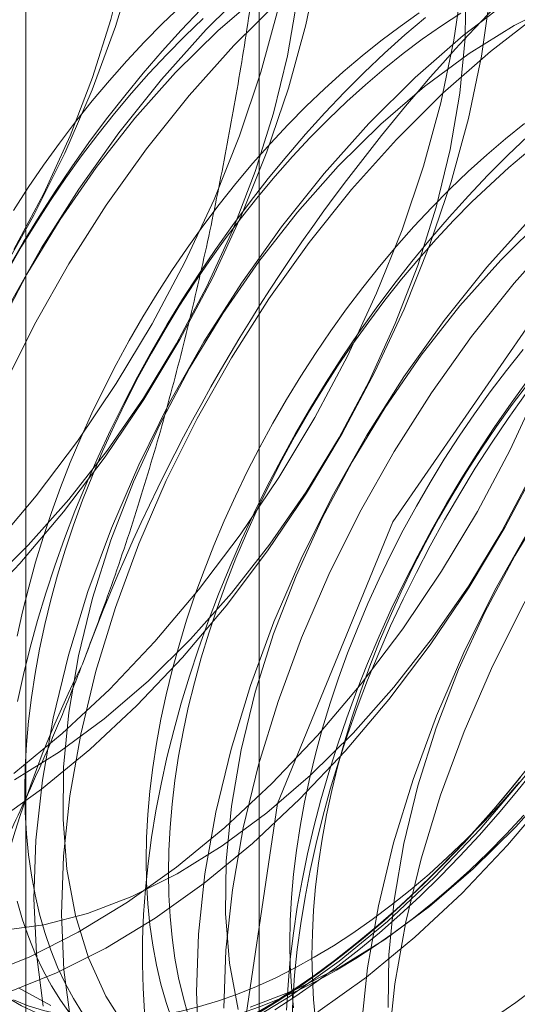
# Model space of a CAD drawing. Units: millimetres. Extents: x -1948 to 9408, y 73 to 3057.
# Drawn here: x 3911 to 3912, y 1898 to 1900 of the extents above; entities that cross this region are included whole.
import ezdxf

# ---------------------------------------------------------------- set-up
doc = ezdxf.new("R2010")
doc.units = ezdxf.units.MM
doc.header["$LTSCALE"] = 2

msp = doc.modelspace()

# ---------------------------------------------------------------- linework, layer by layer
at = {"linetype": 'Continuous', "lineweight": 18}
for p, q in [((3911.4747, 1922.533), (3911.4747, 1890.5246)), ((3910.9417, 1921.79), (3910.9417, 1889.7816)), ((3911.4747, 1921.0471), (3911.4747, 1889.0387))]:
    msp.add_line(p, q, dxfattribs=at)
at = {"linetype": 'Continuous', "lineweight": 18, "flags": 128}
for points in [[(3910.8653, 1898.5567), (3910.9651, 1898.6747), (3911.0597, 1898.7999), (3911.1483, 1898.9313), (3911.2303, 1899.0679), (3911.3049, 1899.2084), (3911.3715, 1899.3518), (3911.4296, 1899.4967), (3911.4786, 1899.6422), (3911.5182, 1899.7868), (3911.5481, 1899.9295), (3911.568, 1900.069), (3911.5777, 1900.2042), (3911.5771, 1900.3339), (3911.5664, 1900.4572), (3911.5454, 1900.5729), (3911.5145, 1900.6801), (3911.4739, 1900.778), (3911.4239, 1900.8657), (3911.3649, 1900.9424)], [(3911.1865, 1900.9058), (3911.2222, 1900.8033), (3911.2481, 1900.6918), (3911.264, 1900.5724), (3911.2697, 1900.446), (3911.2651, 1900.3136), (3911.2503, 1900.1763), (3911.2254, 1900.0353), (3911.1907, 1899.8917), (3911.1464, 1899.7467), (3911.0929, 1899.6016), (3911.0306, 1899.4575), (3910.96, 1899.3157), (3910.8818, 1899.1772), (3910.7965, 1899.0433), (3910.7049, 1898.915), (3910.6078, 1898.7935), (3910.5059, 1898.6796)], [(3910.824, 1898.4107), (3910.9281, 1898.5204), (3911.0279, 1898.6384), (3911.1225, 1898.7637), (3911.2111, 1898.8951), (3911.2931, 1899.0316), (3911.3677, 1899.1722), (3911.4343, 1899.3155), (3911.4923, 1899.4605), (3911.5414, 1899.6059), (3911.581, 1899.7506), (3911.6109, 1899.8932), (3911.6307, 1900.0327), (3911.6404, 1900.1679), (3911.6399, 1900.2977), (3911.6291, 1900.4209), (3911.6082, 1900.5367), (3911.5773, 1900.6439), (3911.5367, 1900.7418), (3911.4866, 1900.8294), (3911.4276, 1900.9062)], [(3910.9147, 1899.237), (3910.9829, 1899.3655), (3911.0429, 1899.4969), (3911.0941, 1899.6297), (3911.136, 1899.7626), (3911.1682, 1899.8942), (3911.1903, 1900.0232), (3911.2021, 1900.1482), (3911.2035, 1900.268), (3911.1945, 1900.3813), (3911.1751, 1900.487), (3911.1456, 1900.584), (3911.1063, 1900.6712), (3911.0575, 1900.7479), (3910.9998, 1900.8131), (3910.9337, 1900.8663), (3910.86, 1900.9069)], [(3910.9005, 1897.5413), (3911.0118, 1897.5856), (3911.1243, 1897.6422), (3911.2369, 1897.7108), (3911.3487, 1897.7907), (3911.4589, 1897.8814), (3911.5665, 1897.9821), (3911.6706, 1898.0918), (3911.7703, 1898.2098), (3911.8649, 1898.335), (3911.9536, 1898.4665), (3912.0355, 1898.603), (3912.1101, 1898.7436), (3912.1767, 1898.8869), (3912.2348, 1899.0319), (3912.2838, 1899.1773), (3912.3235, 1899.3219), (3912.3533, 1899.4646), (3912.3732, 1899.6041), (3912.3829, 1899.7393), (3912.3824, 1899.8691)], [(3910.9147, 1898.0413), (3911.0249, 1898.132), (3911.1325, 1898.2326), (3911.2366, 1898.3424), (3911.3363, 1898.4604), (3911.4309, 1898.5856), (3911.5196, 1898.717), (3911.6015, 1898.8536), (3911.6761, 1898.9941), (3911.7427, 1899.1375), (3911.8008, 1899.2824), (3911.8498, 1899.4279), (3911.8895, 1899.5725), (3911.9193, 1899.7152), (3911.9392, 1899.8547)], [(3911.4245, 1897.3517), (3911.5164, 1897.9726), (3911.7797, 1898.6157), (3912.1789, 1899.1943), (3912.6601, 1899.6301), (3913.1582, 1899.8644), (3913.6059, 1899.8654), (3913.943, 1899.633), (3914.1237, 1899.1987), (3914.1237, 1898.6211), (3913.943, 1897.9781), (3913.6059, 1897.3567), (3913.1582, 1896.8407), (3912.6601, 1896.4998), (3912.1789, 1896.3802), (3911.7797, 1896.4978), (3911.5164, 1896.8369), (3911.4245, 1897.3517)], [(3910.887, 1897.6828), (3910.9831, 1897.6955), (3911.0825, 1897.7215), (3911.1841, 1897.7605), (3911.2869, 1897.8123), (3911.3899, 1897.8761), (3911.4919, 1897.9514), (3911.592, 1898.0375), (3911.6891, 1898.1333), (3911.7823, 1898.238), (3911.8704, 1898.3505), (3911.9528, 1898.4696), (3912.0284, 1898.5941), (3912.0966, 1898.7226), (3912.1566, 1898.854), (3912.2078, 1898.9868), (3912.2497, 1899.1197), (3912.2819, 1899.2513), (3912.304, 1899.3803), (3912.3158, 1899.5053), (3912.3172, 1899.6251), (3912.3082, 1899.7384), (3912.2888, 1899.8441)], [(3910.9157, 1898.0266), (3911.0187, 1898.0904), (3911.1207, 1898.1658), (3911.2208, 1898.2518), (3911.3179, 1898.3477), (3911.411, 1898.4524), (3911.4992, 1898.5648), (3911.5815, 1898.6839), (3911.6572, 1898.8084), (3911.7253, 1898.9369), (3911.7853, 1899.0683), (3911.8366, 1899.2011), (3911.8785, 1899.334), (3911.9106, 1899.4656), (3911.9328, 1899.5946), (3911.9446, 1899.7196), (3911.946, 1899.8394)], [(3911.4596, 1899.8446), (3911.3537, 1899.7393)], [(3910.8496, 1898.4661), (3910.9467, 1898.562), (3911.0398, 1898.6667), (3911.128, 1898.7791), (3911.2103, 1898.8982), (3911.2859, 1899.0227), (3911.3541, 1899.1512), (3911.4141, 1899.2826), (3911.4653, 1899.4154), (3911.5072, 1899.5483), (3911.5394, 1899.6799), (3911.5615, 1899.8089)], [(3910.8656, 1897.9251), (3910.9775, 1898.005), (3911.0877, 1898.0957), (3911.1952, 1898.1964), (3911.2993, 1898.3061), (3911.3991, 1898.4241), (3911.4937, 1898.5494), (3911.5823, 1898.6808), (3911.6643, 1898.8173), (3911.7389, 1898.9579), (3911.8055, 1899.1012), (3911.8636, 1899.2462), (3911.9126, 1899.3916), (3911.9522, 1899.5363), (3911.9821, 1899.6789), (3912.002, 1899.8184)], [(3911.4807, 1899.8237), (3911.3807, 1899.7376), (3911.2836, 1899.6418)], [(3911.5224, 1899.8083), (3911.4164, 1899.703)], [(3911.4327, 1897.4641), (3911.5453, 1897.5327), (3911.6572, 1897.6127), (3911.7673, 1897.7033), (3911.8749, 1897.804), (3911.979, 1897.9138), (3912.0788, 1898.0317), (3912.1734, 1898.157), (3912.262, 1898.2884), (3912.344, 1898.425), (3912.4186, 1898.5655), (3912.4852, 1898.7088), (3912.5432, 1898.8538), (3912.5923, 1898.9992), (3912.6319, 1899.1439), (3912.6618, 1899.2865), (3912.6817, 1899.426), (3912.6914, 1899.5612), (3912.6908, 1899.691), (3912.68, 1899.8143)], [(3911.4537, 1897.5072), (3911.5553, 1897.5462), (3911.6582, 1897.598), (3911.7611, 1897.6618), (3911.8632, 1897.7371), (3911.9633, 1897.8232), (3912.0604, 1897.919), (3912.1535, 1898.0237), (3912.2417, 1898.1362), (3912.324, 1898.2553), (3912.3996, 1898.3797), (3912.4678, 1898.5083), (3912.5278, 1898.6397), (3912.579, 1898.7725), (3912.6209, 1898.9054), (3912.6531, 1899.037), (3912.6752, 1899.166), (3912.687, 1899.291), (3912.6884, 1899.4108), (3912.6794, 1899.5241), (3912.66, 1899.6298), (3912.6305, 1899.7267), (3912.5912, 1899.814)], [(3912.051, 1899.8114), (3911.9399, 1899.726), (3911.8309, 1899.6303), (3911.7249, 1899.525)], [(3911.3413, 1899.7855), (3911.2966, 1899.7385), (3911.2527, 1899.69), (3911.2096, 1899.6399), (3911.1674, 1899.5885), (3911.1262, 1899.5357), (3911.0859, 1899.4816), (3911.0467, 1899.4264), (3911.0087, 1899.3701), (3910.9718, 1899.3128), (3910.9362, 1899.2546), (3910.9019, 1899.1955)], [(3911.2961, 1899.7937), (3911.2541, 1899.7535), (3911.2129, 1899.7117), (3911.1723, 1899.6683), (3911.1325, 1899.6233), (3911.0935, 1899.5769), (3911.0554, 1899.5292), (3911.0184, 1899.4802), (3910.9823, 1899.4299), (3910.9474, 1899.3786), (3910.9137, 1899.3263)], [(3912.1598, 1899.8003), (3912.057, 1899.7486), (3911.954, 1899.6847), (3911.852, 1899.6094), (3911.7519, 1899.5233), (3911.6548, 1899.4275)], [(3910.8378, 1897.5776), (3910.9491, 1897.6218), (3911.0615, 1897.6784), (3911.1741, 1897.747), (3911.2859, 1897.827), (3911.3961, 1897.9177), (3911.5037, 1898.0183), (3911.6078, 1898.1281), (3911.7076, 1898.2461), (3911.8022, 1898.3713), (3911.8908, 1898.5027), (3911.9728, 1898.6393), (3912.0474, 1898.7798), (3912.114, 1898.9232), (3912.172, 1899.0681), (3912.2211, 1899.2135), (3912.2607, 1899.3582), (3912.2906, 1899.5008), (3912.3104, 1899.6404), (3912.3201, 1899.7755)], [(3911.3466, 1899.7645), (3911.3047, 1899.7244), (3911.2634, 1899.6825), (3911.2228, 1899.6391), (3911.183, 1899.5942), (3911.144, 1899.5478), (3911.106, 1899.5), (3911.0689, 1899.451), (3911.0329, 1899.4008), (3910.998, 1899.3494), (3910.9642, 1899.2971), (3910.9317, 1899.2439), (3910.9005, 1899.1898)], [(3911.8401, 1899.7776), (3911.7962, 1899.7468), (3911.7526, 1899.7141), (3911.7093, 1899.6794), (3911.6663, 1899.6428), (3911.6239, 1899.6044), (3911.582, 1899.5643), (3911.5407, 1899.5225), (3911.5001, 1899.479), (3911.4603, 1899.4341), (3911.4213, 1899.3877), (3911.3833, 1899.3399), (3911.3462, 1899.2909), (3911.3102, 1899.2407), (3911.2752, 1899.1894), (3911.2415, 1899.1371), (3911.209, 1899.0838), (3911.1778, 1899.0298), (3911.148, 1898.975), (3911.1195, 1898.9196), (3911.0925, 1898.8638), (3911.0671, 1898.8074), (3911.0431, 1898.7508), (3911.0208, 1898.694), (3911.0001, 1898.637), (3910.9811, 1898.5801), (3910.9638, 1898.5232), (3910.9482, 1898.4665), (3910.9344, 1898.4102), (3910.9223, 1898.3542)], [(3911.8539, 1899.7672), (3911.8069, 1899.7272), (3911.7604, 1899.6853), (3911.7144, 1899.6416), (3911.6691, 1899.5963), (3911.6244, 1899.5493), (3911.5805, 1899.5007), (3911.5374, 1899.4507), (3911.4952, 1899.3992), (3911.454, 1899.3464), (3911.4137, 1899.2924), (3911.3746, 1899.2372), (3911.3365, 1899.1809), (3911.2996, 1899.1236), (3911.264, 1899.0653), (3911.2297, 1899.0063), (3911.1968, 1898.9465), (3911.1652, 1898.8861), (3911.1351, 1898.8251), (3911.1065, 1898.7637), (3911.0794, 1898.7019), (3911.0539, 1898.6398), (3911.0301, 1898.5775), (3911.0078, 1898.5152), (3910.9873, 1898.4529), (3910.9685, 1898.3907), (3910.9514, 1898.3287), (3910.9362, 1898.2669), (3910.9227, 1898.2056)], [(3911.9347, 1899.777), (3911.8907, 1899.7484), (3911.8468, 1899.7176), (3911.8031, 1899.6849), (3911.7598, 1899.6502), (3911.7169, 1899.6137), (3911.6744, 1899.5753), (3911.6325, 1899.5351), (3911.5912, 1899.4933), (3911.5507, 1899.4499), (3911.5108, 1899.4049), (3911.4719, 1899.3585), (3911.4338, 1899.3108), (3911.3967, 1899.2617), (3911.3607, 1899.2115), (3911.3258, 1899.1602), (3911.2921, 1899.1079), (3911.2596, 1899.0546), (3911.2284, 1899.0006), (3911.1985, 1898.9458), (3911.1701, 1898.8905), (3911.1431, 1898.8346), (3911.1176, 1898.7783), (3911.0937, 1898.7216), (3911.0714, 1898.6648), (3911.0507, 1898.6078), (3911.0316, 1898.5509), (3911.0143, 1898.494), (3910.9987, 1898.4374), (3910.9849, 1898.381), (3910.9729, 1898.325), (3910.9627, 1898.2696), (3910.9543, 1898.2147), (3910.9478, 1898.1605), (3910.9431, 1898.1072), (3910.9403, 1898.0547), (3910.9394, 1898.0032), (3910.9403, 1897.9528), (3910.9431, 1897.9036), (3910.9478, 1897.8556), (3910.9543, 1897.809), (3910.9627, 1897.7638), (3910.9729, 1897.7201), (3910.9849, 1897.678), (3910.9987, 1897.6376), (3911.0143, 1897.5989), (3911.0316, 1897.5621), (3911.0507, 1897.5271), (3911.0714, 1897.494)], [(3911.6081, 1897.4965), (3911.7199, 1897.5764), (3911.8301, 1897.6671), (3911.9377, 1897.7678), (3912.0418, 1897.8775), (3912.1416, 1897.9955), (3912.2362, 1898.1207), (3912.3248, 1898.2522), (3912.4068, 1898.3887), (3912.4814, 1898.5293), (3912.548, 1898.6726), (3912.606, 1898.8176), (3912.6551, 1898.963), (3912.6947, 1899.1076), (3912.7246, 1899.2503), (3912.7444, 1899.3898), (3912.7541, 1899.525), (3912.7536, 1899.6548), (3912.7428, 1899.778)], [(3912.1138, 1899.7752), (3912.0026, 1899.6898), (3911.8936, 1899.594), (3911.7877, 1899.4887)], [(3911.3537, 1899.7393), (3911.2516, 1899.6253), (3911.1544, 1899.5035), (3911.0626, 1899.3751), (3910.9773, 1899.2409), (3910.8989, 1899.1022)], [(3911.4164, 1899.703), (3911.3144, 1899.589), (3911.2171, 1899.4673), (3911.1254, 1899.3388), (3911.04, 1899.2047), (3910.9617, 1899.066), (3910.891, 1898.9239)], [(3911.2836, 1899.6418), (3911.1904, 1899.5371), (3911.1023, 1899.4246), (3911.0199, 1899.3055), (3910.9443, 1899.1811), (3910.8761, 1899.0525)], [(3911.7249, 1899.525), (3911.6229, 1899.411), (3911.5256, 1899.2892), (3911.4339, 1899.1608), (3911.3485, 1899.0266), (3911.2701, 1898.8879), (3911.1995, 1898.7459), (3911.1371, 1898.6015), (3911.0835, 1898.4562), (3911.0391, 1898.311), (3911.0043, 1898.1672), (3910.9794, 1898.026), (3910.9646, 1897.8885), (3910.96, 1897.7559), (3910.9657, 1897.6292), (3910.9815, 1897.5096)], [(3912.0804, 1899.5248), (3912.0371, 1899.4902), (3911.9942, 1899.4536), (3911.9517, 1899.4152), (3911.9098, 1899.3751), (3911.8685, 1899.3332), (3911.8279, 1899.2898), (3911.7881, 1899.2448), (3911.7491, 1899.1985), (3911.7111, 1899.1507), (3911.674, 1899.1017), (3911.638, 1899.0514), (3911.6031, 1899.0001), (3911.5693, 1898.9478), (3911.5368, 1898.8946), (3911.5056, 1898.8405), (3911.4758, 1898.7858), (3911.4473, 1898.7304), (3911.4204, 1898.6745), (3911.3949, 1898.6182), (3911.371, 1898.5616), (3911.3486, 1898.5047), (3911.3279, 1898.4478), (3911.3089, 1898.3908), (3911.2916, 1898.334), (3911.276, 1898.2773), (3911.2622, 1898.2209), (3911.2502, 1898.165), (3911.24, 1898.1095), (3911.2316, 1898.0546), (3911.225, 1898.0005), (3911.2204, 1897.9471), (3911.2176, 1897.8946), (3911.2166, 1897.8431), (3911.2176, 1897.7927), (3911.2204, 1897.7435), (3911.225, 1897.6955), (3911.2316, 1897.6489), (3911.24, 1897.6037), (3911.2502, 1897.5601), (3911.2622, 1897.518), (3911.276, 1897.4776)], [(3911.7877, 1899.4887), (3911.6856, 1899.3747), (3911.5884, 1899.253), (3911.4966, 1899.1245), (3911.4113, 1898.9904), (3911.3329, 1898.8517), (3911.2622, 1898.7096), (3911.1998, 1898.5653), (3911.1462, 1898.42), (3911.1018, 1898.2748), (3911.0671, 1898.131), (3911.0422, 1897.9897), (3911.0274, 1897.8523), (3911.0228, 1897.7196), (3911.0284, 1897.593), (3911.0443, 1897.4734)], [(3912.0882, 1899.496), (3912.0423, 1899.4524), (3911.9969, 1899.407), (3911.9523, 1899.36), (3911.9084, 1899.3115), (3911.8653, 1899.2614), (3911.8231, 1899.21), (3911.7818, 1899.1572), (3911.7416, 1899.1031), (3911.7024, 1899.0479), (3911.6643, 1898.9916), (3911.6275, 1898.9343), (3911.5919, 1898.8761), (3911.5575, 1898.817), (3911.5246, 1898.7573), (3911.493, 1898.6968), (3911.4629, 1898.6359), (3911.4343, 1898.5744), (3911.4072, 1898.5126), (3911.3817, 1898.4505), (3911.3579, 1898.3883), (3911.3357, 1898.326), (3911.3151, 1898.2636), (3911.2963, 1898.2014), (3911.2793, 1898.1394), (3911.264, 1898.0777), (3911.2505, 1898.0164), (3911.2388, 1897.9555), (3911.229, 1897.8952), (3911.2211, 1897.8356), (3911.2149, 1897.7768), (3911.2107, 1897.7188), (3911.2084, 1897.6618), (3911.2079, 1897.6057), (3911.2093, 1897.5508), (3911.2126, 1897.4971)], [(3912.0876, 1899.461), (3912.0447, 1899.4244), (3912.0023, 1899.386), (3911.9603, 1899.3459), (3911.9191, 1899.304), (3911.8785, 1899.2606), (3911.8387, 1899.2157), (3911.7997, 1899.1693), (3911.7616, 1899.1215), (3911.7246, 1899.0725), (3911.6885, 1899.0223), (3911.6536, 1898.9709), (3911.6199, 1898.9186), (3911.5874, 1898.8654), (3911.5562, 1898.8114), (3911.5263, 1898.7566), (3911.4979, 1898.7012), (3911.4709, 1898.6453), (3911.4454, 1898.589), (3911.4215, 1898.5324), (3911.3992, 1898.4755), (3911.3785, 1898.4186), (3911.3595, 1898.3616), (3911.3421, 1898.3048), (3911.3266, 1898.2481), (3911.3127, 1898.1917), (3911.3007, 1898.1358), (3911.2905, 1898.0803), (3911.2821, 1898.0254), (3911.2756, 1897.9713), (3911.2709, 1897.9179), (3911.2681, 1897.8654), (3911.2672, 1897.814), (3911.2681, 1897.7636), (3911.2709, 1897.7143), (3911.2756, 1897.6664), (3911.2821, 1897.6197), (3911.2905, 1897.5745), (3911.3007, 1897.5309), (3911.3127, 1897.4888)], [(3911.6548, 1899.4275), (3911.5617, 1899.3228), (3911.4735, 1899.2103), (3911.3912, 1899.0912), (3911.3155, 1898.9668), (3911.2474, 1898.8382), (3911.1874, 1898.7068), (3911.1361, 1898.574), (3911.0942, 1898.4411), (3911.062, 1898.3095), (3911.0399, 1898.1805), (3911.0281, 1898.0555), (3911.0267, 1897.9357), (3911.0357, 1897.8224), (3911.0551, 1897.7167), (3911.0846, 1897.6198), (3911.124, 1897.5325), (3911.1728, 1897.4559)], [(3912.0961, 1899.3106), (3911.9941, 1899.1967), (3911.8968, 1899.0749), (3911.8051, 1898.9465), (3911.7197, 1898.8123), (3911.6414, 1898.6736), (3911.5707, 1898.5315), (3911.5083, 1898.3872), (3911.4547, 1898.2419), (3911.4103, 1898.0967), (3911.3755, 1897.9529), (3911.3506, 1897.8117), (3911.3358, 1897.6742), (3911.3312, 1897.5416), (3911.3369, 1897.4149)], [(3912.1231, 1899.309), (3912.026, 1899.2132)], [(3912.1589, 1899.2744), (3912.0569, 1899.1604), (3911.9596, 1899.0387), (3911.8679, 1898.9102), (3911.7825, 1898.7761), (3911.7041, 1898.6374), (3911.6335, 1898.4953), (3911.5711, 1898.351), (3911.5175, 1898.2056), (3911.4731, 1898.0605), (3911.4383, 1897.9167), (3911.4134, 1897.7754), (3911.3986, 1897.6379), (3911.394, 1897.5053)], [(3912.026, 1899.2132), (3911.9329, 1899.1085), (3911.8447, 1898.996), (3911.7624, 1898.8769), (3911.6868, 1898.7525), (3911.6186, 1898.6239), (3911.5586, 1898.4925), (3911.5074, 1898.3597), (3911.4654, 1898.2268), (3911.4333, 1898.0952), (3911.4112, 1897.9662), (3911.3993, 1897.8412), (3911.3979, 1897.7214), (3911.407, 1897.6081), (3911.4264, 1897.5024)], [(3912.4674, 1899.0963), (3912.3653, 1898.9823), (3912.268, 1898.8606), (3912.1763, 1898.7321), (3912.0909, 1898.598), (3912.0126, 1898.4593), (3911.9419, 1898.3172), (3911.8795, 1898.1729), (3911.8259, 1898.0276), (3911.7815, 1897.8824), (3911.7467, 1897.7386), (3911.7219, 1897.5974), (3911.707, 1897.4599)], [(3912.5301, 1899.0601), (3912.4281, 1898.9461), (3912.3308, 1898.8244), (3912.2391, 1898.6959), (3912.1537, 1898.5618), (3912.0754, 1898.4231), (3912.0047, 1898.281), (3911.9423, 1898.1367), (3911.8887, 1897.9913), (3911.8443, 1897.8462), (3911.8095, 1897.7024), (3911.7846, 1897.5611), (3911.7698, 1897.4236)], [(3912.077, 1899.0092), (3912.0389, 1898.9614), (3912.0018, 1898.9124), (3911.9658, 1898.8622), (3911.9309, 1898.8109), (3911.8972, 1898.7586), (3911.8647, 1898.7053), (3911.8335, 1898.6513), (3911.8036, 1898.5965), (3911.7752, 1898.5412), (3911.7482, 1898.4853), (3911.7227, 1898.4289), (3911.6988, 1898.3723), (3911.6764, 1898.3155), (3911.6557, 1898.2585), (3911.6367, 1898.2016), (3911.6194, 1898.1447), (3911.6038, 1898.088), (3911.59, 1898.0317), (3911.578, 1897.9757), (3911.5678, 1897.9202), (3911.5594, 1897.8654), (3911.5529, 1897.8112), (3911.5482, 1897.7579), (3911.5454, 1897.7054), (3911.5444, 1897.6539), (3911.5454, 1897.6035), (3911.5482, 1897.5543), (3911.5529, 1897.5063)], [(3912.3972, 1898.9989), (3912.3041, 1898.8942), (3912.216, 1898.7817), (3912.1336, 1898.6626), (3912.058, 1898.5381), (3911.9898, 1898.4096), (3911.9298, 1898.2782), (3911.8786, 1898.1454), (3911.8367, 1898.0125), (3911.8045, 1897.8809), (3911.7824, 1897.7519), (3911.7706, 1897.6269), (3911.7692, 1897.5071)], [(3911.5371, 1897.5009), (3911.5404, 1897.5585), (3911.5456, 1897.6169), (3911.5526, 1897.6761), (3911.5615, 1897.7361), (3911.5723, 1897.7966), (3911.5848, 1897.8577), (3911.5992, 1897.9193), (3911.6154, 1897.9811), (3911.6333, 1898.0433), (3911.653, 1898.1055), (3911.6744, 1898.1679), (3911.6974, 1898.2302), (3911.7221, 1898.2924), (3911.7484, 1898.3543), (3911.7762, 1898.416), (3911.8056, 1898.4772), (3911.8365, 1898.5379), (3911.8687, 1898.598), (3911.9024, 1898.6574), (3911.9373, 1898.7161), (3911.9736, 1898.7738), (3912.011, 1898.8307), (3912.0496, 1898.8864), (3912.0894, 1898.9411)], [(3911.6034, 1897.4771), (3911.5987, 1897.5251), (3911.5959, 1897.5743), (3911.595, 1897.6247), (3911.5959, 1897.6762), (3911.5987, 1897.7287), (3911.6034, 1897.782), (3911.61, 1897.8362), (3911.6183, 1897.8911), (3911.6285, 1897.9465), (3911.6406, 1898.0025), (3911.6544, 1898.0589), (3911.67, 1898.1155), (3911.6873, 1898.1724), (3911.7063, 1898.2294), (3911.727, 1898.2863), (3911.7493, 1898.3431), (3911.7733, 1898.3998), (3911.7987, 1898.4561), (3911.8257, 1898.512), (3911.8542, 1898.5673), (3911.884, 1898.6221), (3911.9152, 1898.6761), (3911.9477, 1898.7294), (3911.9814, 1898.7817), (3912.0164, 1898.833), (3912.0524, 1898.8832), (3912.0895, 1898.9323)], [(3911.5487, 1897.4653), (3911.5511, 1897.5223), (3911.5553, 1897.5803), (3911.5614, 1897.6391), (3911.5694, 1897.6987), (3911.5792, 1897.759), (3911.5909, 1897.8199), (3911.6044, 1897.8812), (3911.6197, 1897.9429), (3911.6367, 1898.0049), (3911.6555, 1898.0671), (3911.6761, 1898.1295), (3911.6983, 1898.1918), (3911.7221, 1898.254), (3911.7476, 1898.3161), (3911.7747, 1898.3779), (3911.8033, 1898.4394), (3911.8334, 1898.5003), (3911.865, 1898.5608), (3911.8979, 1898.6205), (3911.9323, 1898.6796), (3911.9679, 1898.7378), (3912.0047, 1898.7951), (3912.0428, 1898.8514), (3912.0819, 1898.9066)], [(3912.0938, 1898.0618), (3912.0524, 1898.01), (3912.01, 1897.9596), (3911.9668, 1897.9107), (3911.9228, 1897.8632), (3911.8782, 1897.8174), (3911.8328, 1897.7732), (3911.7869, 1897.7307), (3911.7405, 1897.69), (3911.6937, 1897.6512), (3911.6465, 1897.6143), (3911.599, 1897.5793), (3911.5513, 1897.5464), (3911.5034, 1897.5155), (3911.4555, 1897.4868)], [(3911.5101, 1897.5017), (3911.5583, 1897.5328), (3911.6063, 1897.566), (3911.6542, 1897.6012), (3911.7017, 1897.6384), (3911.7489, 1897.6775), (3911.7957, 1897.7185), (3911.8419, 1897.7613), (3911.8875, 1897.8058), (3911.9326, 1897.852), (3911.9768, 1897.8998), (3912.0203, 1897.9491), (3912.063, 1897.9998), (3912.1047, 1898.052)], [(3912.0714, 1898.033), (3912.0292, 1897.9815), (3911.9861, 1897.9315), (3911.9422, 1897.8829), (3911.8976, 1897.836), (3911.8522, 1897.7906), (3911.8063, 1897.7469), (3911.7598, 1897.705), (3911.7128, 1897.665), (3911.6654, 1897.6268), (3911.6177, 1897.5906), (3911.5698, 1897.5564), (3911.5216, 1897.5243), (3911.4734, 1897.4943)], [(3911.6004, 1897.6214), (3911.6445, 1897.6479), (3911.6886, 1897.6766), (3911.7325, 1897.7073), (3911.7761, 1897.7401), (3911.8194, 1897.7747), (3911.8623, 1897.8113), (3911.9048, 1897.8497), (3911.9467, 1897.8899), (3911.988, 1897.9317), (3912.0286, 1897.9751), (3912.0684, 1898.0201)], [(3911.651, 1897.5922), (3911.6951, 1897.6188), (3911.7391, 1897.6474), (3911.783, 1897.6781), (3911.8266, 1897.7109), (3911.87, 1897.7456), (3911.9129, 1897.7821), (3911.9554, 1897.8205), (3911.9973, 1897.8607), (3912.0385, 1897.9025), (3912.0791, 1897.9459)], [(3910.9223, 1897.7493), (3910.9344, 1897.7072), (3910.9482, 1897.6668), (3910.9638, 1897.6281), (3910.9811, 1897.5913), (3911.0001, 1897.5563), (3911.0208, 1897.5232), (3911.0431, 1897.4922)], [(3910.9137, 1897.5242), (3910.9474, 1897.5108), (3910.9823, 1897.4998), (3911.0184, 1897.4912), (3911.0554, 1897.485), (3911.0935, 1897.4812), (3911.1325, 1897.4798), (3911.1723, 1897.4808), (3911.2129, 1897.4842), (3911.2541, 1897.49), (3911.2961, 1897.4983), (3911.3385, 1897.5089), (3911.3814, 1897.5219), (3911.4248, 1897.5372), (3911.4684, 1897.5549), (3911.5123, 1897.5748), (3911.5563, 1897.597), (3911.6004, 1897.6214)], [(3910.9005, 1897.5288), (3910.9317, 1897.5107), (3910.9642, 1897.495), (3910.998, 1897.4817), (3911.0329, 1897.4707), (3911.0689, 1897.462), (3911.106, 1897.4558), (3911.144, 1897.452), (3911.183, 1897.4506), (3911.2228, 1897.4516), (3911.2634, 1897.455), (3911.3047, 1897.4609), (3911.3466, 1897.4691), (3911.3891, 1897.4797), (3911.432, 1897.4927), (3911.4753, 1897.5081), (3911.519, 1897.5257), (3911.5628, 1897.5456), (3911.6069, 1897.5678), (3911.651, 1897.5922)], [(3910.9253, 1897.5517), (3910.999, 1897.5111)], [(3912.0164, 1897.4874), (3912.0603, 1897.5181), (3912.1039, 1897.5508)]]:
    msp.add_lwpolyline(points, dxfattribs=at)
at = {"linetype": 'Continuous', "lineweight": 18}
for centre, radius, start, end in [((3913.764, 1897.5789), 4.2938, 122.6221, 159.7888), ((3915.1004, 1896.8074), 4.2938, 122.6221, 159.7888), ((3909.1345, 1900.2391), 4.2938, 302.6221, 339.7888), ((3913.3575, 1897.1476), 2.5563, 153.4364, 206.5636)]:
    msp.add_arc(centre, radius, start, end, dxfattribs=at)
for points, knots in [([(3911.4657, 1899.866), (3911.4556, 1899.7992), (3911.4355, 1899.6656), (3911.4, 1899.466), (3911.3601, 1899.2673), (3911.3147, 1899.069), (3911.2636, 1898.8716), (3911.2061, 1898.6753), (3911.1426, 1898.4812), (3911.0949, 1898.3543), (3911.071, 1898.2908)], [0, 0, 0, 0, 0.123627, 0.247252, 0.371298, 0.49534, 0.621101, 0.746858, 0.87343, 1, 1, 1, 1]), ([(3911.071, 1898.2908), (3911.0573, 1898.256), (3911.021, 1898.1641), (3910.9579, 1898.0178), (3910.8805, 1897.8524), (3910.7983, 1897.6902), (3910.7112, 1897.5304), (3910.6198, 1897.3735), (3910.5241, 1897.2191), (3910.4252, 1897.0676), (3910.3568, 1896.9691), (3910.3226, 1896.9198)], [0, 0, 0, 0, 0.070004, 0.184894, 0.299785, 0.415301, 0.530821, 0.647921, 0.765024, 0.882511, 1, 1, 1, 1])]:
    msp.add_open_spline(points, degree=3, knots=knots, dxfattribs=at)

doc.saveas('drawing.dxf')
